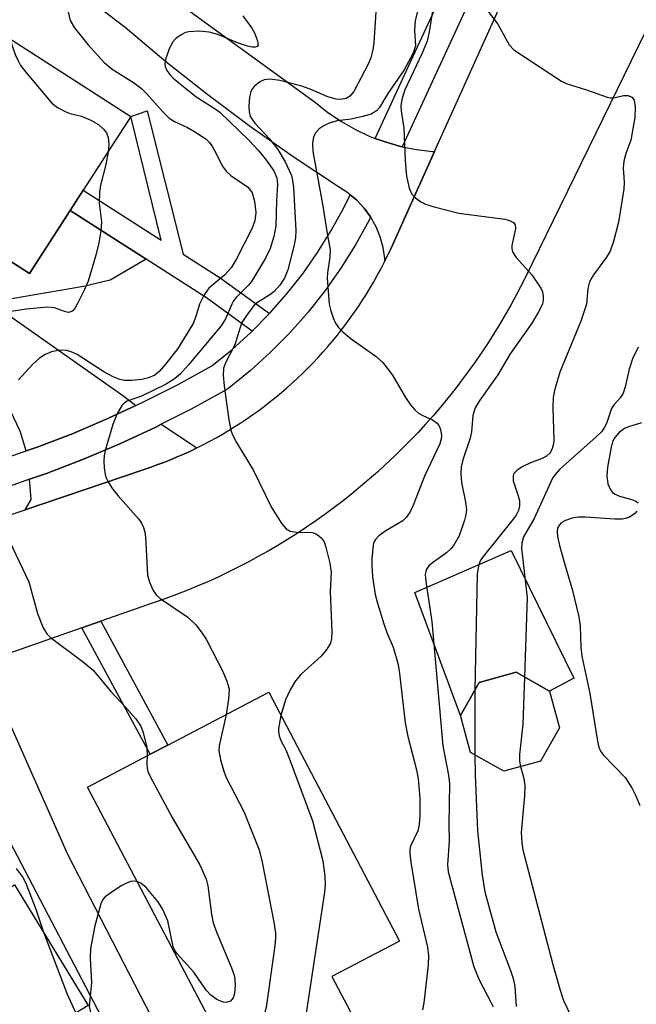
# Model space of a CAD drawing. Units: inches. Extents: x 1309758 to 1315758, y 473450 to 477451.
# Drawn here: x 1310364 to 1310465, y 476886 to 477046 of the extents above; entities that cross this region are included whole.
import ezdxf

# ---------------------------------------------------------------- set-up
doc = ezdxf.new("R2010")
doc.units = ezdxf.units.IN
doc.header["$MEASUREMENT"] = 0
for name, color, linetype in [('BLDG-Footprint', 5, 'Continuous'), ('CULTRL-Pad', 6, 'Continuous'), ('TRANS-Driveway', 251, 'Continuous'), ('TRANS-Non Street Sidewalk', 7, 'Continuous'), ('TRANS-Road', 130, 'Continuous'), ('TRANS-Street Sidewalk', 7, 'Continuous'), ('Undefined', 1, 'Continuous')]:
    doc.layers.add(name, color=color, linetype=linetype)

msp = doc.modelspace()

# ---------------------------------------------------------------- linework, layer by layer
at = {"layer": 'BLDG-Footprint'}
for points, elevation in [([(1310372.6, 477015.22), (1310366.01, 477004.98), (1310343.99, 477019.15), (1310344.87, 477020.52), (1310336.48, 477025.92), (1310339.26, 477030.24), (1310322.84, 477040.8), (1310323.75, 477042.2), (1310316.71, 477046.73), (1310331.16, 477069.19), (1310354.17, 477054.39), (1310351.58, 477050.36), (1310382.43, 477030.5), (1310374.72, 477018.52)], 260.51), ([(1310448.99, 476925.81), (1310443.01, 476924.16), (1310437.62, 476927.22), (1310435.98, 476933.2), (1310439.04, 476938.59), (1310445.02, 476940.23), (1310450.41, 476937.17), (1310452.05, 476931.2)], 244.09), ([(1310418.58, 476884.17), (1310401.04, 476874.96), (1310397.5, 476881.7), (1310396.6, 476881.23), (1310375.43, 476921.56), (1310385.59, 476926.9), (1310388.44, 476928.39), (1310404.83, 476937), (1310426.07, 476896.54), (1310415.11, 476890.79)], 253.07), ([(1310375.49, 476869.58), (1310351.58, 476855), (1310332.28, 476886.65), (1310359.13, 476903.02), (1310361.1, 476904.22), (1310363.56, 476905.72), (1310375.53, 476886.08), (1310368.16, 476881.59)], 260.41)]:
    msp.add_lwpolyline(points, close=True, dxfattribs=dict(at, elevation=elevation))
at = {"layer": 'CULTRL-Pad'}
for points in [[(1310343.99, 477019.15), (1310366.01, 477004.98), (1310372.6, 477015.22), (1310384.91, 477007.35), (1310379.08, 477003.9), (1310374.76, 477002.88), (1310359.56, 477000.31), (1310326.92, 477022.5), (1310317.64, 477028.86), (1310320.35, 477034.02), (1310315.84, 477037.89), (1310320.23, 477044.47), (1310323.75, 477042.2), (1310322.84, 477040.8), (1310339.26, 477030.24), (1310336.48, 477025.92), (1310344.87, 477020.52)], [(1310444.21, 476960.03), (1310454.39, 476939.27), (1310450.41, 476937.17), (1310445.02, 476940.24), (1310439.04, 476938.59), (1310435.98, 476933.2), (1310428.54, 476953.16)]]:
    msp.add_lwpolyline(points, close=True, dxfattribs=at)
at = {"layer": 'TRANS-Driveway'}
for points in [[(1310383.25, 476983.54), (1310378.83, 476981.49), (1310373.06, 476979.04), (1310367.21, 476976.79), (1310365.45, 476976.18), (1310364.45, 476979.41), (1310362.92, 476982.68), (1310359.77, 476988.35), (1310357.12, 476990.93), (1310338.8, 477004.93), (1310321.13, 477015), (1310326.92, 477022.5), (1310359.56, 477000.31), (1310362.99, 476997.98), (1310377.46, 476987.8), (1310381.29, 476985.07)], [(1310393.16, 476976.68), (1310392.11, 476976.17), (1310391.04, 476975.68), (1310389.96, 476975.21), (1310388.87, 476974.75), (1310387.78, 476974.32), (1310386.68, 476973.9), (1310385.58, 476973.5), (1310384.46, 476973.13), (1310365.27, 476966.64), (1310366.24, 476968.27), (1310366, 476971.57), (1310368.76, 476972.53), (1310374.76, 476974.84), (1310380.68, 476977.35), (1310386.5, 476980.06), (1310387.39, 476980.51)], [(1310346.47, 476937.62), (1310362.48, 476943.22), (1310361.14, 476938.71), (1310361.14, 476937.57), (1310362.38, 476932.82), (1310372.17, 476910.7), (1310397.55, 476861.39), (1310396.14, 476860.35), (1310390.55, 476857.99), (1310382.03, 476875.99), (1310354.71, 476928.07), (1310351.11, 476933.91), (1310349.62, 476935.5)]]:
    msp.add_lwpolyline(points, close=True, dxfattribs=at)
at = {"layer": 'TRANS-Non Street Sidewalk'}
for points in [[(1310404.95, 476998.49), (1310402.17, 476995.66), (1310394.74, 477001.06), (1310384.91, 477007.35), (1310372.6, 477015.22), (1310374.72, 477018.52), (1310387.39, 477010.42), (1310382.43, 477030.5), (1310385.1, 477031.42), (1310390.96, 477008.14), (1310396.96, 477004.3)], [(1310374.5, 476947.43), (1310377.57, 476948.51), (1310388.44, 476928.4), (1310385.59, 476926.9)]]:
    msp.add_lwpolyline(points, close=True, dxfattribs=at)
at = {"layer": 'TRANS-Road'}
for points in [[(1310388.15, 477050.47), (1310412.42, 477032.77), (1310414.46, 477031.14), (1310416.63, 477029.68), (1310418.91, 477028.39), (1310421.28, 477027.28), (1310422.15, 477026.96), (1310423.74, 477026.37), (1310426.25, 477025.65), (1310426.51, 477025.6), (1310428.82, 477025.14), (1310431.42, 477024.83), (1310431.77, 477024.82), (1310424.7, 477009.14), (1310424.09, 477007.83), (1310423.69, 477007.04), (1310423.68, 477007.43), (1310423.43, 477009.21), (1310422.95, 477010.95), (1310422.27, 477012.61), (1310421.38, 477014.2), (1310420.32, 477015.64), (1310419.09, 477016.95), (1310418.07, 477017.8), (1310417.7, 477018.1), (1310416.19, 477019.08), (1310408.97, 477023.86), (1310401.89, 477028.85), (1310394.94, 477034.03), (1310388.15, 477039.4), (1310381.5, 477044.96), (1310311.25, 477098.5)], [(1310351.04, 476961.83), (1310365.27, 476966.64), (1310384.46, 476973.13), (1310385.58, 476973.5), (1310386.68, 476973.9), (1310387.78, 476974.32), (1310388.87, 476974.75), (1310389.96, 476975.21), (1310391.04, 476975.68), (1310392.11, 476976.17), (1310393.16, 476976.68), (1310394.22, 476977.21), (1310395.26, 476977.76), (1310396.29, 476978.33), (1310397.31, 476978.91), (1310398.32, 476979.51), (1310399.32, 476980.13), (1310400.31, 476980.76), (1310401.29, 476981.41), (1310402.26, 476982.09), (1310403.22, 476982.77), (1310404.16, 476983.47), (1310405.09, 476984.2), (1310406.01, 476984.93), (1310406.91, 476985.68), (1310407.8, 476986.45), (1310408.68, 476987.23), (1310409.55, 476988.03), (1310410.4, 476988.84), (1310411.23, 476989.67), (1310412.06, 476990.51), (1310412.86, 476991.37), (1310413.65, 476992.24), (1310414.43, 476993.12), (1310415.19, 476994.02), (1310415.93, 476994.93), (1310416.66, 476995.85), (1310417.38, 476996.79), (1310418.07, 476997.74), (1310418.75, 476998.7), (1310419.41, 476999.67), (1310420.06, 477000.65), (1310420.69, 477001.65), (1310421.3, 477002.65), (1310421.9, 477003.67), (1310422.47, 477004.7), (1310423.03, 477005.73), (1310423.56, 477006.78), (1310423.69, 477007.04), (1310424.09, 477007.83), (1310424.7, 477009.14), (1310431.77, 477024.82), (1310459.3, 477085.89)], [(1310466.05, 477044.3), (1310446.43, 477004.18), (1310445.04, 477001.48), (1310444.16, 476999.88), (1310443.26, 476998.28), (1310442.32, 476996.7), (1310441.36, 476995.14), (1310440.37, 476993.6), (1310439.36, 476992.07), (1310438.31, 476990.56), (1310437.25, 476989.07), (1310436.16, 476987.6), (1310435.04, 476986.15), (1310433.89, 476984.72), (1310432.73, 476983.3), (1310431.53, 476981.91), (1310430.31, 476980.54), (1310429.08, 476979.19), (1310427.81, 476977.87), (1310426.52, 476976.56), (1310425.21, 476975.28), (1310423.88, 476974.02), (1310422.53, 476972.78), (1310421.15, 476971.57), (1310419.76, 476970.38), (1310418.34, 476969.22), (1310416.9, 476968.08), (1310415.44, 476966.97), (1310413.97, 476965.88), (1310412.47, 476964.82), (1310410.96, 476963.78), (1310409.43, 476962.77), (1310407.88, 476961.79), (1310406.32, 476960.84), (1310404.74, 476959.91), (1310403.14, 476959.01), (1310401.52, 476958.14), (1310399.9, 476957.29), (1310398.25, 476956.48), (1310396.6, 476955.7), (1310394.93, 476954.94), (1310393.24, 476954.21), (1310391.55, 476953.51), (1310389.84, 476952.84), (1310388.13, 476952.21), (1310386.4, 476951.6), (1310377.57, 476948.51), (1310374.5, 476947.43), (1310362.48, 476943.22)]]:
    msp.add_lwpolyline(points, dxfattribs=at)
at = {"layer": 'TRANS-Street Sidewalk'}
msp.add_lwpolyline([(1310464.58, 477111.98), (1310461.06, 477103.64), (1310444.94, 477065.5), (1310426.51, 477025.6), (1310426.25, 477025.65), (1310423.74, 477026.37), (1310422.15, 477026.96), (1310427.94, 477039.51), (1310431.87, 477048), (1310433.26, 477051.02), (1310440.8, 477067.33), (1310448.38, 477085.28), (1310449.79, 477088.61), (1310457.24, 477106.24), (1310462.11, 477117.78), (1310468.18, 477132.13)], dxfattribs=at)
msp.add_polyline3d([(1310361.28, 476974.73, 0), (1310365.45, 476976.18, 0), (1310367.21, 476976.79, 0), (1310373.06, 476979.04, 0), (1310378.83, 476981.49, 0), (1310383.25, 476983.54, 0), (1310384.52, 476984.14, 0), (1310390.12, 476986.97, 0), (1310395.61, 476989.99, 0), (1310398.88, 476992.65, 0), (1310402, 476995.48, 0), (1310402.17, 476995.66, 0), (1310404.95, 476998.49, 0), (1310407.74, 477001.64, 0), (1310410.35, 477004.95, 0), (1310412.77, 477008.4, 0), (1310415, 477011.97, 0), (1310417.03, 477015.66, 0), (1310418.07, 477017.8, 0), (1310419.09, 477016.95, 0), (1310420.32, 477015.64, 0), (1310421.38, 477014.2, 0), (1310421.07, 477013.58, 0), (1310418.92, 477009.67, 0), (1310416.55, 477005.89, 0), (1310413.99, 477002.24, 0), (1310411.22, 476998.74, 0), (1310408.27, 476995.39, 0), (1310405.14, 476992.22, 0), (1310401.84, 476989.21, 0), (1310398.16, 476986.22, 0), (1310392.23, 476982.96, 0), (1310387.39, 476980.51, 0), (1310386.5, 476980.06, 0), (1310380.68, 476977.35, 0), (1310374.76, 476974.84, 0), (1310368.76, 476972.53, 0), (1310366, 476971.57, 0), (1310362.69, 476970.42, 0)], dxfattribs=at)
at = {"layer": 'Undefined'}
msp.add_line((1310438.3, 476937.3, 246), (1310438.31, 476926.83, 246), dxfattribs=at)
for points, elevation in [([(1310372.27, 477047.49), (1310372.61, 477046.12), (1310373.31, 477044.91), (1310375.46, 477042.23), (1310378.11, 477039.3), (1310379.42, 477038.19), (1310382.86, 477036.04), (1310384.2, 477035.04), (1310385, 477034.24), (1310387.67, 477031.2), (1310388.67, 477030.24), (1310389.52, 477029.69), (1310391.66, 477028.71), (1310392.69, 477028.15), (1310394.62, 477026.87), (1310395.2, 477026.26), (1310395.68, 477025.57), (1310396.26, 477024.59), (1310397.3, 477022.52), (1310397.92, 477021.63), (1310398.71, 477020.92), (1310401.37, 477019.1), (1310401.74, 477018.72), (1310402.14, 477018.12), (1310402.55, 477016.77), (1310402.73, 477014.9), (1310402.58, 477013.55), (1310402.11, 477012.24), (1310399.61, 477007.36), (1310398.73, 477005.95), (1310397.73, 477004.8), (1310395.12, 477002.64), (1310394.37, 477001.52), (1310393.6, 477000)], 256), ([(1310400.63, 477046.88), (1310402.08, 477044.83), (1310402.51, 477044.08), (1310403.03, 477042.8), (1310403.11, 477042.15), (1310402.94, 477041.89), (1310402.61, 477041.77), (1310402.17, 477041.76), (1310401.38, 477041.92), (1310399.74, 477042.49), (1310396.58, 477043.83), (1310395.17, 477044.23), (1310393.52, 477044.36), (1310391.85, 477044.26), (1310391.33, 477044.13), (1310390.62, 477043.79), (1310389.77, 477043.16), (1310389.23, 477042.59), (1310388.59, 477041.32), (1310388.14, 477039.95), (1310387.98, 477039.14), (1310388, 477038.63), (1310388.28, 477037.96), (1310388.75, 477037.33), (1310389.34, 477036.73), (1310393.04, 477033.68), (1310395.98, 477031.86), (1310396.87, 477031.21), (1310401.65, 477026.61), (1310403.1, 477025.06), (1310404.31, 477023.57), (1310405.65, 477021.66), (1310406.18, 477020.55), (1310406.25, 477019.45), (1310406.08, 477016.86), (1310405.97, 477012.75), (1310405.65, 477011.02), (1310405.09, 477009.05), (1310404.32, 477007.47), (1310402.04, 477003.7), (1310401.51, 477003.03), (1310399.55, 477001.11), (1310399.14, 477000.58), (1310398.83, 477000)], 254), ([(1310422.25, 477047.52), (1310421.91, 477042.49), (1310421.74, 477041.36), (1310421.41, 477040.02), (1310421.01, 477038.99), (1310418.65, 477034.57), (1310418.01, 477033.79), (1310417.39, 477033.43), (1310416.55, 477033.27), (1310415.8, 477033.33), (1310414.44, 477033.71), (1310411.86, 477034.85), (1310410.21, 477035.42), (1310406.65, 477036.34), (1310405.08, 477036.57), (1310404.11, 477036.47), (1310403.39, 477036.15), (1310402.52, 477035.42), (1310402.17, 477034.99), (1310401.93, 477034.49), (1310401.74, 477033.64), (1310401.61, 477032.16), (1310401.64, 477031.28), (1310401.85, 477030.5), (1310402.59, 477029.4), (1310404.99, 477026.86), (1310406.3, 477025.15), (1310407.5, 477023.17), (1310408.51, 477020.94), (1310408.7, 477020.12), (1310408.84, 477018.97), (1310409.24, 477011.98), (1310409.18, 477010.82), (1310408.89, 477009.37), (1310407.94, 477005.6), (1310407.42, 477004.25), (1310406.64, 477003.12), (1310405.71, 477002.1), (1310405.02, 477001.56), (1310402.6, 477000)], 252), ([(1310429.05, 477047.76), (1310428.6, 477046.1), (1310428.49, 477044.48), (1310428.66, 477041.99), (1310428.31, 477040.81), (1310426.84, 477038.07), (1310424.17, 477034.26), (1310422.85, 477031.98), (1310422.35, 477031.41), (1310421.46, 477030.91), (1310420.1, 477030.5), (1310418.25, 477030.09), (1310415.96, 477029.83), (1310414.66, 477029.41), (1310413.67, 477028.94), (1310413.02, 477028.48), (1310412.48, 477027.89), (1310412.13, 477027.19), (1310411.95, 477026.18), (1310412, 477024.83), (1310413.58, 477016.24), (1310414.36, 477011.17), (1310414.82, 477008.87), (1310414.78, 477007.72), (1310414.4, 477005.09), (1310414.34, 477004.23), (1310414.66, 477000)], 250), ([(1310431.49, 477047.94), (1310430.91, 477044.28), (1310430.55, 477042.77), (1310429.71, 477040.71), (1310426.94, 477034.82), (1310426.47, 477033.29), (1310426.31, 477032.25), (1310426.36, 477031.41), (1310426.77, 477028.6), (1310427.02, 477023.36), (1310427.21, 477020.79), (1310427.64, 477018.85), (1310428.1, 477017.87), (1310428.65, 477017.27), (1310429.52, 477016.62), (1310430.31, 477016.27), (1310431.72, 477015.85), (1310435.71, 477014.82), (1310443.16, 477013.83), (1310443.94, 477013.63), (1310444.57, 477013.29), (1310444.85, 477012.93), (1310444.94, 477012.27), (1310444.34, 477009.56), (1310444.3, 477009.04), (1310444.42, 477008.54), (1310445.01, 477007.62), (1310447.58, 477004.77), (1310449.02, 477002.63), (1310449.28, 477002.02), (1310449.43, 477001.33), (1310449.43, 477000.68), (1310449.3, 477000)], 248), ([(1310439.99, 477048.19), (1310442.03, 477045.48), (1310443.86, 477042.15), (1310444.65, 477041.35), (1310452.4, 477036.27), (1310453.16, 477035.86), (1310456.45, 477034.83), (1310459.8, 477033.66), (1310460.36, 477033.56), (1310460.9, 477033.56), (1310462.46, 477033.9), (1310463.2, 477033.91), (1310463.83, 477033.67), (1310464.19, 477033.16), (1310464.36, 477032.08), (1310464.3, 477030.33), (1310463.64, 477026.67), (1310462.82, 477024.52), (1310462.5, 477023.25), (1310462.42, 477022.16), (1310462.57, 477019.84), (1310462.53, 477018.69), (1310461.62, 477013.33), (1310460.85, 477010.21), (1310460.29, 477008.64), (1310459.67, 477007.64), (1310457.56, 477004.81), (1310456.94, 477003.67), (1310456.68, 477002.55), (1310456.44, 477000)], 246), ([(1310362.9, 477043.07), (1310363.12, 477042.15), (1310363.68, 477040.57), (1310364.13, 477039.55), (1310364.55, 477038.81), (1310365.62, 477037.42), (1310369.61, 477032.68), (1310370.51, 477031.96), (1310371.79, 477031.3), (1310372.6, 477031.01), (1310374.42, 477030.57), (1310375.94, 477029.91), (1310377.18, 477029.19), (1310378.02, 477028.47), (1310378.48, 477027.83), (1310378.75, 477027.08), (1310378.85, 477025.96), (1310378.75, 477024.78)], 258), ([(1310378.75, 477024.78), (1310378.37, 477022.72), (1310377.53, 477019.35), (1310377.33, 477018.22), (1310377.31, 477016.43), (1310377.69, 477013.38), (1310377.57, 477011.96), (1310377.24, 477009.98), (1310376.76, 477007.99), (1310375.5, 477003.78), (1310374.92, 477002.41), (1310373.72, 477000)], 258), ([(1310373.72, 477000), (1310373.42, 476999.41), (1310373.07, 476998.98), (1310372.85, 476998.82), (1310372.34, 476998.69), (1310371.83, 476998.79), (1310370.02, 476999.41), (1310368.89, 476999.54), (1310365.45, 476999.23), (1310360.84, 476998.51)], 258), ([(1310393.6, 477000), (1310393.02, 476998.04), (1310392.55, 476996.87), (1310390.05, 476992.83), (1310388.14, 476990.34), (1310387.03, 476989.06), (1310386.34, 476988.5), (1310385.32, 476988.04), (1310384.22, 476987.8), (1310382.53, 476987.62), (1310381.41, 476987.62), (1310380.63, 476987.77), (1310379.58, 476988.21), (1310378.06, 476989.05), (1310373.72, 476991.84), (1310373, 476992.19), (1310372.05, 476992.47), (1310370.99, 476992.53), (1310369.56, 476992.26), (1310368.53, 476991.84), (1310367.6, 476991.26), (1310366.54, 476990.29), (1310364.18, 476987.75)], 256), ([(1310398.83, 477000), (1310397.82, 476997.65), (1310397.11, 476996.52), (1310391.81, 476990.17), (1310390.45, 476988.67), (1310389.31, 476987.72), (1310388.08, 476986.95), (1310384.18, 476985.08), (1310381.85, 476984.26), (1310381.41, 476984.01), (1310381.03, 476983.63), (1310380.17, 476982.14), (1310379.5, 476980.5), (1310378.28, 476976.27), (1310378.1, 476975.41), (1310378.04, 476974.57), (1310378.1, 476973.44), (1310378.27, 476972.34), (1310378.42, 476971.81), (1310378.81, 476971.03), (1310379.45, 476970.05), (1310380.33, 476968.92), (1310383.72, 476965.11), (1310384.17, 476964.46), (1310384.5, 476963.77), (1310384.71, 476963.01), (1310384.82, 476962.17), (1310385.17, 476956.01), (1310385.49, 476954.87), (1310386.09, 476953.52), (1310386.57, 476952.8), (1310387.21, 476952.21), (1310391.71, 476949.18), (1310393, 476947.93), (1310393.88, 476946.8), (1310394.68, 476945.61), (1310397.38, 476940.34), (1310398.06, 476938.79), (1310398.39, 476937.51), (1310398.32, 476935.87), (1310397.9, 476933.36)], 254), ([(1310402.6, 477000), (1310401.11, 476998.02), (1310400.49, 476997.02), (1310400.18, 476996.24), (1310399.31, 476993.39), (1310397.88, 476990.61), (1310397.5, 476989.62), (1310397.44, 476988.5), (1310397.61, 476986.78), (1310398.37, 476981.25), (1310398.69, 476979.58), (1310398.97, 476978.8), (1310399.6, 476977.56), (1310402.39, 476972.98), (1310405.27, 476967.01), (1310406.95, 476964.33), (1310407.67, 476963.51), (1310408.33, 476963.17), (1310409.36, 476962.99), (1310411.92, 476962.91), (1310412.68, 476962.61), (1310413.33, 476962.08), (1310413.82, 476961.39), (1310414.12, 476960.57), (1310414.75, 476957.95), (1310414.96, 476956.49), (1310414.81, 476953.36), (1310415.07, 476946.86), (1310415.03, 476945.74), (1310414.86, 476944.95), (1310414.29, 476943.97), (1310413.34, 476942.86), (1310410.11, 476939.92), (1310409.16, 476938.86), (1310408.3, 476937.35), (1310407.56, 476935.77), (1310406.82, 476933.21)], 252), ([(1310414.66, 477000), (1310414.91, 476998.92), (1310415.29, 476997.82), (1310415.69, 476996.93), (1310416.17, 476996.24), (1310416.95, 476995.47), (1310418.22, 476994.41), (1310422.27, 476991.51), (1310423.37, 476990.56), (1310424.95, 476988.47), (1310427.05, 476984.84), (1310427.86, 476983.69), (1310428.57, 476982.87), (1310429.16, 476982.33), (1310429.87, 476981.92), (1310431.44, 476981.26), (1310432.18, 476980.67), (1310432.47, 476980.29), (1310432.68, 476979.85), (1310432.86, 476979.12), (1310432.9, 476978.62), (1310432.86, 476978.16), (1310432.61, 476977.36), (1310430.15, 476972.08), (1310428.36, 476967.47), (1310427.84, 476966.42), (1310427.19, 476965.45), (1310426.6, 476964.84), (1310423.87, 476963.23), (1310422.74, 476962.39), (1310422.17, 476961.81), (1310421.92, 476961.36), (1310421.78, 476960.86), (1310421.56, 476958.66), (1310421.56, 476957.59), (1310421.69, 476955.72), (1310422.11, 476952.88), (1310422.48, 476951.47), (1310423.53, 476948.09), (1310424.02, 476946.7), (1310425.02, 476944.28), (1310425.84, 476941.48), (1310426.08, 476940.02), (1310426.98, 476932.03), (1310427.44, 476929.8), (1310428.82, 476924.37), (1310429.11, 476922.94), (1310429.38, 476919.79), (1310429.37, 476916.89), (1310429.29, 476915.49), (1310429.05, 476914.48), (1310427.85, 476911.96), (1310427.75, 476911.42), (1310427.74, 476910.85), (1310427.92, 476909.39), (1310429.16, 476901.75), (1310430.63, 476895.55), (1310430.81, 476894.14), (1310430.72, 476892.68), (1310430, 476886.54), (1310429.8, 476885.39)], 250), ([(1310449.3, 477000), (1310448.61, 476998.69), (1310447.54, 476996.91), (1310444.04, 476991.96), (1310442.07, 476988.56), (1310439.1, 476984.43), (1310438.37, 476983.2), (1310437.98, 476981.96), (1310437.75, 476979.3), (1310437.56, 476978.27), (1310436.37, 476974.74), (1310436.11, 476973.61), (1310436.06, 476972.48), (1310436.15, 476971.05), (1310436.78, 476967.84), (1310436.93, 476966.68), (1310436.85, 476965.81), (1310436.63, 476964.95), (1310435.75, 476962.4), (1310434.97, 476960.97), (1310434.48, 476960.36), (1310433.69, 476959.62), (1310431.44, 476958.03), (1310430.83, 476957.5), (1310430.41, 476956.87), (1310430.24, 476956.11), (1310430.33, 476954.96), (1310431.33, 476948.47), (1310433.09, 476928.27), (1310434.01, 476923.49), (1310434.19, 476922.14), (1310434.07, 476915.44), (1310434.13, 476912.86), (1310433.87, 476908.93), (1310433.97, 476907.81), (1310438.15, 476892.38), (1310439.03, 476890.25), (1310440.93, 476886.65), (1310441.27, 476885.86)], 248), ([(1310456.44, 477000), (1310455.55, 476997.25), (1310452.14, 476988.99), (1310451.23, 476985.98), (1310451.03, 476984.88), (1310450.95, 476983.22), (1310451.16, 476977.92), (1310451.09, 476977.35), (1310450.87, 476976.57), (1310450.53, 476975.9), (1310449.94, 476975.31), (1310449.23, 476974.93), (1310447.37, 476974.23), (1310446.09, 476973.63), (1310445.17, 476973.06), (1310444.67, 476972.53), (1310444.52, 476972.12), (1310444.56, 476971.35), (1310445.37, 476968.87), (1310445.55, 476968.07), (1310445.59, 476967.28), (1310445.41, 476966.49), (1310445.02, 476965.76), (1310444.53, 476965.09), (1310439.65, 476959.05), (1310439.2, 476958.33), (1310438.89, 476957.53), (1310438.7, 476956.19), (1310438.3, 476937.3)], 246), ([(1310464.81, 476993.04), (1310463.89, 476991.16), (1310463.35, 476989.48), (1310462.72, 476986.61), (1310462.38, 476985.55), (1310461.97, 476984.88), (1310460.94, 476983.72), (1310460.5, 476983.07), (1310459.68, 476980.66), (1310459.33, 476979.93), (1310458.86, 476979.3), (1310458.02, 476978.47), (1310452.08, 476973.17), (1310451.34, 476972.38), (1310450.92, 476971.77), (1310447.92, 476965.2), (1310446.23, 476962.22), (1310445.93, 476961.21), (1310445.91, 476960.36), (1310446.03, 476958.9), (1310446.81, 476952.35), (1310446.39, 476939.46)], 244), ([(1310465.38, 476980.75), (1310463.27, 476980.1), (1310462.63, 476979.83), (1310461.74, 476979.19), (1310461.05, 476978.34), (1310460.69, 476977.65), (1310460.43, 476976.81), (1310459.84, 476973.57), (1310459.73, 476972.15), (1310459.93, 476970.84), (1310460.36, 476969.84), (1310460.68, 476969.45), (1310461.08, 476969.15), (1310461.81, 476968.85), (1310463.95, 476968.23), (1310464.44, 476968.03), (1310464.81, 476967.77)], 242), ([(1310464.61, 476966.39), (1310464.29, 476966), (1310463.44, 476965.42), (1310462.76, 476965.19), (1310462.23, 476965.11), (1310461.03, 476965.11), (1310456.26, 476965.44), (1310455.14, 476965.4), (1310454.1, 476965.25), (1310453.05, 476964.9), (1310452.35, 476964.5), (1310451.9, 476963.97), (1310451.74, 476963.57), (1310451.67, 476963.09), (1310451.75, 476962.26), (1310452.08, 476960.83), (1310452.91, 476957.72), (1310454.19, 476953.53), (1310455.21, 476949.21), (1310455.39, 476947.76), (1310455.55, 476944.24), (1310455.69, 476942.84), (1310457.01, 476936.78), (1310458.25, 476929.04), (1310458.47, 476928.04), (1310458.74, 476927.43), (1310459.23, 476926.77), (1310462.7, 476923.11), (1310463.79, 476921.44), (1310464.43, 476920.17), (1310465.08, 476918.59)], 242), ([(1310362.74, 476961.53), (1310365.89, 476954.9), (1310367.26, 476949.8), (1310368.23, 476947.43), (1310368.81, 476946.49), (1310369.42, 476945.9), (1310374.76, 476941.88), (1310376.31, 476940.59), (1310379.19, 476937.08), (1310381.54, 476934.62), (1310383.26, 476932.66), (1310384.07, 476931.49), (1310384.47, 476930.46), (1310385.05, 476928.01), (1310385.12, 476926.65)], 256), ([(1310446.39, 476939.46), (1310446.08, 476931.8), (1310445.58, 476926.86), (1310445.59, 476925.78), (1310445.71, 476924.91)], 244), ([(1310397.9, 476933.36), (1310396.78, 476928.3), (1310396.75, 476927.45), (1310397.01, 476926.03), (1310397.47, 476924.33), (1310397.85, 476923.22), (1310400.78, 476917.63), (1310403.31, 476911.36), (1310403.78, 476909.37), (1310405.68, 476899.66), (1310405.95, 476897.92), (1310405.95, 476897.04), (1310405.83, 476895.85), (1310404.44, 476885.76), (1310404.09, 476884.65), (1310402.84, 476882.38), (1310402.49, 476881.03), (1310402.4, 476879.9), (1310402.45, 476878.81), (1310402.67, 476877.47), (1310403.1, 476876.04)], 254), ([(1310406.82, 476933.21), (1310406.45, 476931.11), (1310406.44, 476930.58), (1310406.55, 476929.89), (1310406.83, 476929.14), (1310407.6, 476927.61), (1310408.17, 476926.27), (1310411.95, 476916.07), (1310413.64, 476909.58), (1310413.96, 476907.09), (1310414, 476905.7), (1310413.89, 476904.53), (1310410.41, 476881.65), (1310410.31, 476880.66), (1310410.38, 476879.86)], 252), ([(1310438.31, 476926.83), (1310438.34, 476923.59), (1310438.73, 476914.47), (1310439.51, 476907.29), (1310439.93, 476904.56), (1310441.72, 476898.04), (1310444.11, 476891.8), (1310444.55, 476890.46), (1310444.8, 476889.2), (1310445, 476885.96)], 246), ([(1310385.12, 476926.65), (1310385.06, 476925.38), (1310385.11, 476924.64), (1310385.23, 476924.12), (1310385.56, 476923.31), (1310389.14, 476916.61), (1310393.65, 476908.96), (1310394.67, 476906.64), (1310394.93, 476905.55), (1310395.54, 476900.96), (1310395.81, 476899.55), (1310396.41, 476897.9), (1310398.81, 476892.23), (1310399.26, 476890.84), (1310399.38, 476889.43), (1310399.29, 476888.04), (1310399.07, 476887.33), (1310398.64, 476886.82), (1310397.95, 476886.57), (1310397.44, 476886.64), (1310396.41, 476887.09), (1310395.46, 476887.75), (1310394.7, 476888.6), (1310392.7, 476891.5), (1310389.95, 476894.49), (1310389.63, 476894.96), (1310389.33, 476895.62), (1310388.43, 476899.84), (1310387.59, 476901.82), (1310386.82, 476903), (1310384.94, 476905.24), (1310384.09, 476905.97), (1310383.48, 476906.22)], 256), ([(1310445.71, 476924.91), (1310446.24, 476922.98), (1310446.42, 476921.86), (1310446.35, 476920.13), (1310445.85, 476914.18), (1310445.93, 476912.5), (1310446.12, 476911.37), (1310450.96, 476892.78), (1310452.17, 476888.57), (1310452.73, 476886.93), (1310454.38, 476883.38)], 244), ([(1310363.84, 476908.36), (1310364.95, 476906.82), (1310365.47, 476905.82), (1310366.99, 476901.76), (1310368.27, 476898)], 258), ([(1310383.48, 476906.22), (1310382.87, 476906.31), (1310382.37, 476906.25), (1310381.63, 476905.94), (1310380.89, 476905.52), (1310379.18, 476904.42), (1310378.28, 476903.73), (1310377.92, 476903.33), (1310377.55, 476902.61), (1310376.62, 476899.05), (1310375.9, 476895.33), (1310375.83, 476893.77), (1310376.04, 476889.84), (1310375.7, 476885.94), (1310375.82, 476885.22), (1310376.16, 476884.27), (1310379.98, 476876.16), (1310381.27, 476872.71), (1310382.09, 476871.16), (1310384.72, 476866.6), (1310385.31, 476865.27), (1310385.76, 476863.58), (1310386.64, 476856.34)], 256), ([(1310368.27, 476898), (1310372.13, 476887.95), (1310373.51, 476884.85)], 258)]:
    msp.add_lwpolyline(points, dxfattribs=dict(at, elevation=elevation))

doc.saveas('drawing.dxf')
